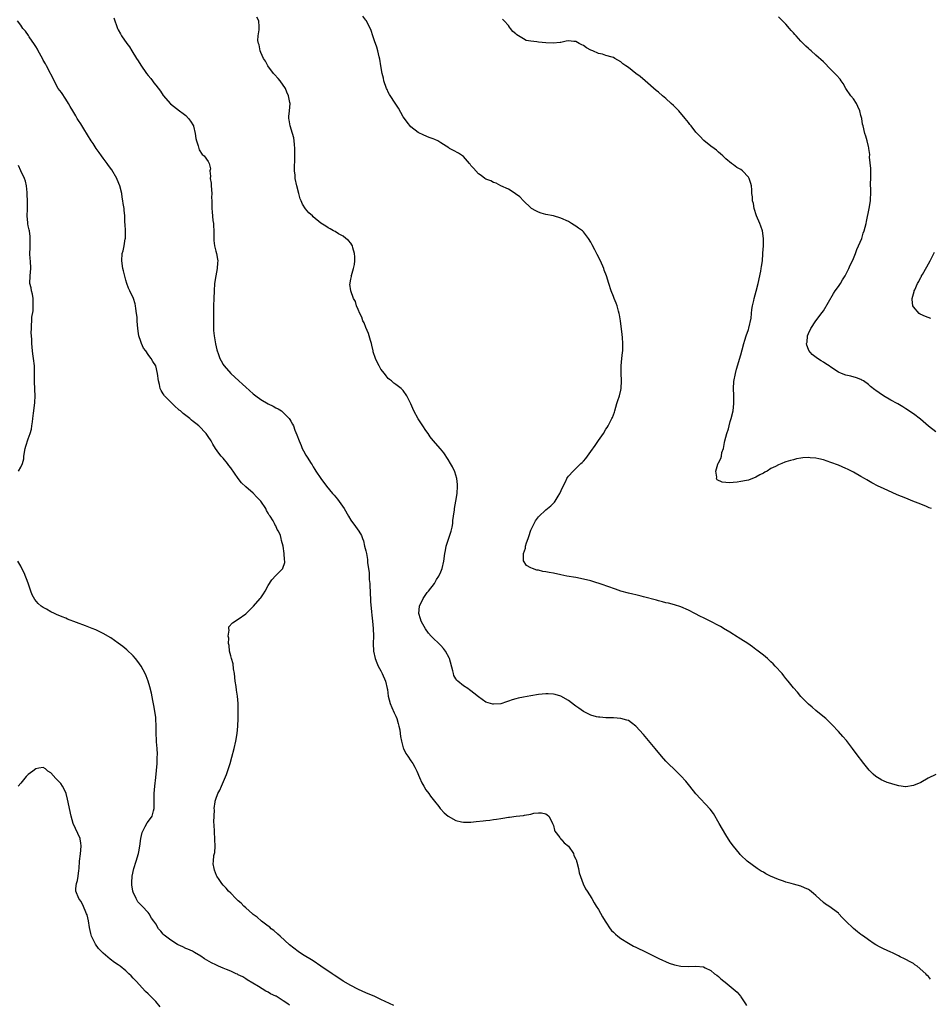
# Model space of a CAD drawing. Units: inches. Extents: x 2604000 to 2607000, y 1518000 to 1521000.
# Drawn here: x 2604355 to 2604597, y 1519593 to 1519855 of the extents above; entities that cross this region are included whole.
import ezdxf

# ---------------------------------------------------------------- set-up
doc = ezdxf.new("R2010")
doc.units = ezdxf.units.IN
doc.header["$MEASUREMENT"] = 0
doc.layers.add('LD26041518_10ft', color=82, linetype='Continuous')

msp = doc.modelspace()

# ---------------------------------------------------------------- linework, layer by layer
at = {"layer": 'LD26041518_10ft'}
for points, elevation in [([(2604379.83, 1519855.83), (2604380.81, 1519853), (2604381, 1519852.6), (2604381.58, 1519851.58), (2604381.88, 1519851), (2604383.25, 1519849), (2604384.04, 1519848.04), (2604384.61, 1519847), (2604385.86, 1519845), (2604386.31, 1519844.31), (2604387, 1519843.17), (2604388.54, 1519841), (2604389, 1519840.39), (2604389.65, 1519839.65), (2604390.1, 1519839), (2604390.52, 1519838.52), (2604391, 1519837.83), (2604392.26, 1519836.26), (2604393, 1519835.07), (2604394.9, 1519832.9), (2604397.29, 1519831), (2604398.27, 1519830.27), (2604399, 1519829.74), (2604399.77, 1519829), (2604400.28, 1519828.28), (2604401.05, 1519827.05), (2604401.1, 1519826.9), (2604401.51, 1519825), (2604401.64, 1519823.64), (2604401.83, 1519823), (2604402.3, 1519821.7), (2604402.44, 1519821), (2604402.58, 1519820.58), (2604403.39, 1519819.39), (2604403.89, 1519819), (2604405, 1519817.5), (2604405.28, 1519817), (2604405.55, 1519815.55), (2604405.42, 1519815), (2604405.63, 1519813.63), (2604405.52, 1519813), (2604405.75, 1519811.75), (2604405.76, 1519811), (2604405.92, 1519809), (2604405.89, 1519807.89), (2604405.94, 1519807), (2604405.93, 1519805.93), (2604405.97, 1519805), (2604406.08, 1519804.08), (2604406.25, 1519801.75), (2604406.36, 1519801), (2604406.42, 1519800.42), (2604406.46, 1519799), (2604406.47, 1519796.47), (2604406.65, 1519795), (2604407, 1519793.62), (2604407.18, 1519793), (2604407.48, 1519791.48), (2604407.56, 1519791), (2604407.48, 1519790.52), (2604407.38, 1519789), (2604407, 1519787), (2604406.69, 1519785), (2604406.54, 1519783), (2604406.44, 1519781), (2604406.38, 1519779), (2604406.36, 1519777), (2604406.37, 1519774.37), (2604406.41, 1519773), (2604406.43, 1519772.43), (2604406.55, 1519771), (2604406.91, 1519768.91), (2604407.31, 1519767.31), (2604407.41, 1519767), (2604407.65, 1519766.35), (2604408.11, 1519765), (2604408.4, 1519764.4), (2604409, 1519763.43), (2604409.14, 1519763.14), (2604409.24, 1519763), (2604411.01, 1519761), (2604413.17, 1519759), (2604414.13, 1519758.13), (2604415, 1519757.31), (2604417, 1519755.54), (2604417.7, 1519755), (2604419, 1519754.07), (2604421, 1519752.9), (2604422.29, 1519752.29), (2604423, 1519751.85), (2604423.6, 1519751.6), (2604424.54, 1519751), (2604425, 1519750.61), (2604426.58, 1519749), (2604426.76, 1519748.76), (2604427, 1519748.31), (2604427.48, 1519747.48), (2604427.7, 1519747), (2604428.1, 1519745.9), (2604428.64, 1519744.64), (2604429.2, 1519743), (2604429.77, 1519741.77), (2604430.06, 1519741), (2604430.42, 1519740.42), (2604431, 1519739.25), (2604431.35, 1519738.65), (2604432.42, 1519737), (2604432.67, 1519736.67), (2604433, 1519736.1), (2604433.44, 1519735.44), (2604433.66, 1519735), (2604434.98, 1519733), (2604436.5, 1519731), (2604438.14, 1519729), (2604438.55, 1519728.55), (2604439.45, 1519727.45), (2604441.21, 1519725), (2604442.4, 1519723), (2604443, 1519721.88), (2604444.24, 1519720.24), (2604445.11, 1519719), (2604445.83, 1519717.83), (2604446.12, 1519717), (2604446.38, 1519716.38), (2604446.69, 1519715), (2604447, 1519713.71), (2604447.15, 1519713), (2604447.44, 1519711.44), (2604447.48, 1519710.52), (2604447.68, 1519709), (2604447.87, 1519707.87), (2604447.91, 1519706.09), (2604448.05, 1519705), (2604448.11, 1519704.11), (2604448.12, 1519703), (2604448.24, 1519700.24), (2604448.55, 1519697.45), (2604448.6, 1519696.6), (2604448.78, 1519695), (2604448.95, 1519693.05), (2604449.01, 1519691), (2604448.97, 1519689), (2604449.06, 1519687), (2604449.49, 1519685), (2604449.91, 1519683.91), (2604450.31, 1519683), (2604451, 1519681.72), (2604451.36, 1519681), (2604452.24, 1519679), (2604452.73, 1519677), (2604452.75, 1519676.75), (2604453, 1519675), (2604453.5, 1519673), (2604453.94, 1519671.94), (2604454.58, 1519670.58), (2604455, 1519669.62), (2604455.25, 1519669), (2604455.65, 1519667.65), (2604455.82, 1519667), (2604456.03, 1519665.97), (2604456.19, 1519665), (2604456.27, 1519664.27), (2604456.53, 1519663), (2604457, 1519661.2), (2604457.07, 1519661), (2604457.68, 1519659.68), (2604458.16, 1519659), (2604459, 1519657.71), (2604459.51, 1519657), (2604460.05, 1519656.05), (2604460.57, 1519655), (2604461.29, 1519653.29), (2604461.91, 1519651.91), (2604462.43, 1519651), (2604463, 1519650.04), (2604463.78, 1519649), (2604464.28, 1519648.28), (2604465, 1519647.4), (2604465.35, 1519647), (2604466.47, 1519645.53), (2604466.86, 1519645), (2604466.91, 1519644.91), (2604467.86, 1519643.86), (2604469, 1519642.95), (2604471, 1519641.8), (2604472.48, 1519641.52), (2604473, 1519641.36), (2604474.57, 1519641.43), (2604475, 1519641.4), (2604476.43, 1519641.57), (2604478.25, 1519641.75), (2604479, 1519641.86), (2604480.04, 1519641.96), (2604481, 1519642.12), (2604481.81, 1519642.19), (2604483, 1519642.4), (2604483.56, 1519642.44), (2604485, 1519642.69), (2604485.3, 1519642.7), (2604487.12, 1519643), (2604489, 1519643.21), (2604489.3, 1519643.3), (2604491, 1519643.55), (2604491.79, 1519643.79), (2604493, 1519643.92), (2604493.88, 1519643.88), (2604495, 1519643.63), (2604495.32, 1519643.32), (2604495.77, 1519643), (2604496.55, 1519641.45), (2604496.79, 1519641), (2604497, 1519640.51), (2604497.29, 1519639.29), (2604497.42, 1519639), (2604498.7, 1519637.3), (2604498.94, 1519636.94), (2604499, 1519636.91), (2604499.84, 1519635.85), (2604501.02, 1519635), (2604502.35, 1519633), (2604502.5, 1519632.5), (2604503, 1519631.53), (2604503.13, 1519631.13), (2604503.2, 1519631), (2604503.3, 1519630.7), (2604503.71, 1519629), (2604503.92, 1519627.92), (2604504.98, 1519624.98), (2604505.59, 1519623.59), (2604506.01, 1519623), (2604507.23, 1519621), (2604507.85, 1519619.85), (2604508.45, 1519619), (2604509, 1519618.15), (2604510.13, 1519616.13), (2604510.8, 1519615), (2604511, 1519614.73), (2604512.11, 1519613), (2604512.51, 1519612.51), (2604513, 1519612.1), (2604513.53, 1519611.53), (2604514.16, 1519611), (2604515, 1519610.4), (2604517, 1519609.12), (2604518.37, 1519608.37), (2604519, 1519608.09), (2604519.71, 1519607.71), (2604521, 1519607.09), (2604525.09, 1519605.09), (2604527.84, 1519603.84), (2604529.33, 1519603.33), (2604531, 1519602.99), (2604533.06, 1519602.94), (2604535, 1519603), (2604537, 1519602.8), (2604537.47, 1519602.53), (2604539, 1519601.85), (2604539.99, 1519601), (2604540.58, 1519600.58), (2604541, 1519600.21), (2604541.67, 1519599.67), (2604542.44, 1519599), (2604542.77, 1519598.77), (2604544.98, 1519597), (2604546.04, 1519596.04), (2604546.9, 1519595), (2604547, 1519594.81), (2604548.27, 1519593), (2604548.5, 1519592.5)], 8040), ([(2604597.56, 1519599.56), (2604597, 1519600.22), (2604596.59, 1519600.59), (2604596.3, 1519601), (2604594.02, 1519603), (2604593.4, 1519603.4), (2604593, 1519603.7), (2604592.13, 1519604.13), (2604591, 1519604.8), (2604590.58, 1519605), (2604589.49, 1519605.49), (2604589, 1519605.78), (2604587.45, 1519606.55), (2604587, 1519606.76), (2604585, 1519607.64), (2604584.09, 1519608.09), (2604583, 1519608.69), (2604582.57, 1519609), (2604581, 1519610), (2604579.69, 1519611), (2604579.27, 1519611.27), (2604579, 1519611.45), (2604578.12, 1519612.12), (2604577, 1519613.07), (2604575, 1519615), (2604574, 1519616), (2604573.14, 1519617), (2604573, 1519617.13), (2604570.41, 1519619), (2604569.56, 1519619.56), (2604569, 1519619.97), (2604567, 1519621.81), (2604566.39, 1519622.39), (2604565.25, 1519623.25), (2604565, 1519623.4), (2604563.93, 1519623.93), (2604563, 1519624.32), (2604561, 1519624.85), (2604560.39, 1519625), (2604559, 1519625.39), (2604558.37, 1519625.63), (2604557, 1519626.11), (2604554.93, 1519627), (2604553.65, 1519627.65), (2604553, 1519628.04), (2604552.37, 1519628.37), (2604551.34, 1519629), (2604549.98, 1519629.98), (2604548.69, 1519631), (2604547, 1519632.59), (2604546.8, 1519632.8), (2604546.62, 1519633), (2604545, 1519634.98), (2604544.18, 1519636.18), (2604543, 1519638.03), (2604541.24, 1519641), (2604539.68, 1519643.68), (2604538.83, 1519644.83), (2604535, 1519648.97), (2604533.36, 1519651), (2604532.3, 1519652.3), (2604531, 1519653.77), (2604529.37, 1519655.37), (2604527.6, 1519657), (2604527, 1519657.62), (2604525.79, 1519659), (2604524.18, 1519661), (2604521, 1519664.78), (2604519, 1519666.98), (2604517.87, 1519667.87), (2604517, 1519668.45), (2604516.6, 1519668.6), (2604515, 1519669.05), (2604513, 1519669.18), (2604511, 1519669.22), (2604509.37, 1519669.37), (2604509, 1519669.39), (2604508.49, 1519669.51), (2604507, 1519669.93), (2604505, 1519670.92), (2604503.79, 1519671.79), (2604503, 1519672.29), (2604502.61, 1519672.61), (2604501, 1519673.8), (2604499, 1519675), (2604497.45, 1519675.45), (2604497, 1519675.53), (2604495.59, 1519675.59), (2604495, 1519675.58), (2604493, 1519675.4), (2604491, 1519675.09), (2604489, 1519674.73), (2604487.58, 1519674.42), (2604487, 1519674.27), (2604486.01, 1519673.99), (2604485, 1519673.64), (2604484.49, 1519673.51), (2604483, 1519672.98), (2604481, 1519672.81), (2604480.84, 1519672.84), (2604480.24, 1519673), (2604479, 1519673.41), (2604477, 1519674.78), (2604475.8, 1519675.8), (2604475, 1519676.37), (2604474.66, 1519676.66), (2604474.16, 1519677), (2604473, 1519677.71), (2604471.52, 1519679), (2604471.25, 1519679.25), (2604471, 1519679.61), (2604470.51, 1519680.51), (2604470.39, 1519681), (2604470.23, 1519681.77), (2604469.29, 1519685), (2604469.21, 1519685.21), (2604468.21, 1519687), (2604467.7, 1519687.7), (2604467, 1519688.49), (2604466.73, 1519688.73), (2604466.48, 1519689), (2604465, 1519690.42), (2604464.43, 1519691), (2604463.75, 1519691.75), (2604462.93, 1519692.93), (2604462.18, 1519694.18), (2604461.77, 1519695), (2604461.57, 1519695.57), (2604461.13, 1519697), (2604461.33, 1519699), (2604462.28, 1519701), (2604463, 1519702.06), (2604463.4, 1519702.6), (2604463.75, 1519703), (2604465.29, 1519705), (2604465.89, 1519706.11), (2604466.5, 1519707), (2604467, 1519708.1), (2604467.38, 1519709), (2604467.83, 1519711), (2604468.06, 1519713), (2604468.22, 1519713.78), (2604468.42, 1519715), (2604469.73, 1519719), (2604470.01, 1519720.01), (2604470.17, 1519721), (2604470.2, 1519721.8), (2604470.4, 1519723), (2604470.63, 1519724.63), (2604470.65, 1519725), (2604471, 1519727), (2604471.33, 1519729), (2604471.45, 1519731), (2604471.43, 1519731.43), (2604471.26, 1519733), (2604470.74, 1519734.74), (2604470.14, 1519736.14), (2604469.6, 1519737), (2604469, 1519738.1), (2604467.83, 1519739.83), (2604466.95, 1519740.95), (2604465, 1519743.13), (2604464.15, 1519744.15), (2604463.6, 1519745), (2604463, 1519745.78), (2604462.23, 1519747), (2604460.93, 1519748.93), (2604459.77, 1519751), (2604459, 1519752.9), (2604457.98, 1519755), (2604457, 1519756.46), (2604456.42, 1519757), (2604455, 1519758.09), (2604454.46, 1519758.46), (2604453.88, 1519759), (2604453.36, 1519759.36), (2604453, 1519759.7), (2604452.39, 1519760.39), (2604451.97, 1519761), (2604451, 1519762.19), (2604450.55, 1519763), (2604450.02, 1519764.02), (2604449.58, 1519765), (2604449, 1519766.73), (2604448.92, 1519767), (2604448.59, 1519768.59), (2604448.48, 1519769), (2604448.22, 1519769.78), (2604447.91, 1519771), (2604447.69, 1519771.69), (2604447, 1519773.26), (2604446.52, 1519774.52), (2604446.25, 1519775), (2604445.97, 1519775.97), (2604445.38, 1519777), (2604445, 1519778.08), (2604444.56, 1519779), (2604444.21, 1519780.21), (2604443.74, 1519781), (2604443.01, 1519783.01), (2604442.78, 1519784.78), (2604442.79, 1519785), (2604442.84, 1519785.16), (2604443, 1519786.14), (2604443.15, 1519786.85), (2604443.14, 1519787), (2604443.16, 1519787.16), (2604443.74, 1519789), (2604443.98, 1519790.02), (2604444.08, 1519791), (2604444.06, 1519792.06), (2604444.01, 1519793), (2604443.54, 1519794.46), (2604443.42, 1519795), (2604443.3, 1519795.3), (2604443, 1519795.71), (2604442.42, 1519796.42), (2604441.68, 1519797), (2604441, 1519797.59), (2604439.74, 1519798.26), (2604438.81, 1519798.81), (2604438.35, 1519799), (2604437.54, 1519799.54), (2604437, 1519799.8), (2604436.3, 1519800.3), (2604435, 1519801.04), (2604433, 1519802.78), (2604432.79, 1519803), (2604431.82, 1519803.82), (2604430.9, 1519804.9), (2604430.1, 1519806.1), (2604429.73, 1519807), (2604429.54, 1519807.54), (2604429.13, 1519809), (2604428.62, 1519811), (2604428.19, 1519813), (2604428.15, 1519813.85), (2604428.02, 1519815), (2604427.98, 1519815.98), (2604428.08, 1519817.92), (2604428.04, 1519820.04), (2604428.07, 1519821), (2604427.98, 1519822.01), (2604427.93, 1519823), (2604427.79, 1519823.79), (2604427.47, 1519825), (2604426.8, 1519827), (2604426.57, 1519828.57), (2604426.49, 1519829), (2604426.5, 1519829.5), (2604426.66, 1519831), (2604426.8, 1519833), (2604426.78, 1519833.22), (2604426.43, 1519835), (2604425.97, 1519835.97), (2604425.6, 1519837), (2604424.2, 1519839), (2604423.64, 1519839.64), (2604422.68, 1519840.68), (2604422.41, 1519841), (2604420.87, 1519843), (2604420.24, 1519844.24), (2604419.72, 1519845), (2604419, 1519846.53), (2604418.83, 1519847), (2604418.57, 1519848.57), (2604418.39, 1519849), (2604418.24, 1519849.76), (2604418.31, 1519851), (2604418.56, 1519852.56), (2604418.58, 1519853.42), (2604418.47, 1519855), (2604417.99, 1519855.99)], 8030), ([(2604599, 1519654.06), (2604596.92, 1519653.08), (2604595, 1519651.98), (2604593, 1519651.14), (2604591, 1519650.85), (2604590.85, 1519650.85), (2604589.08, 1519651.08), (2604587.51, 1519651.51), (2604587, 1519651.7), (2604586, 1519652), (2604585, 1519652.44), (2604584.59, 1519652.59), (2604583.84, 1519653), (2604583, 1519653.6), (2604582.23, 1519654.23), (2604581.45, 1519655), (2604581.24, 1519655.24), (2604579.81, 1519657), (2604577.72, 1519659.72), (2604576.75, 1519661), (2604575.12, 1519663.12), (2604574.22, 1519664.22), (2604573, 1519665.59), (2604571.35, 1519667.35), (2604570.35, 1519668.35), (2604569.61, 1519669), (2604569.3, 1519669.3), (2604567, 1519671.2), (2604566.04, 1519672.04), (2604565, 1519672.87), (2604563, 1519674.88), (2604562.05, 1519676.05), (2604561, 1519677.23), (2604559.61, 1519679), (2604559, 1519679.71), (2604558.44, 1519680.44), (2604557.97, 1519681), (2604556.17, 1519683), (2604555.59, 1519683.59), (2604555, 1519684.12), (2604554.56, 1519684.56), (2604554.07, 1519685), (2604553, 1519685.89), (2604551.28, 1519687.28), (2604551, 1519687.46), (2604550.13, 1519688.13), (2604548.83, 1519689), (2604547, 1519690.19), (2604545.28, 1519691.28), (2604545, 1519691.43), (2604544.05, 1519692.05), (2604543, 1519692.62), (2604542.77, 1519692.77), (2604541.52, 1519693.52), (2604541, 1519693.78), (2604539, 1519694.84), (2604537.57, 1519695.57), (2604537, 1519695.86), (2604536.22, 1519696.22), (2604534.71, 1519697), (2604533, 1519697.92), (2604531, 1519698.82), (2604529.34, 1519699.34), (2604527.74, 1519699.74), (2604527, 1519699.88), (2604526.13, 1519700.13), (2604525, 1519700.37), (2604524.53, 1519700.53), (2604521, 1519701.49), (2604520.39, 1519701.61), (2604519, 1519701.96), (2604518.19, 1519702.19), (2604517, 1519702.44), (2604515, 1519703.01), (2604513.54, 1519703.54), (2604513, 1519703.69), (2604512.06, 1519704.06), (2604511, 1519704.4), (2604510.56, 1519704.56), (2604507, 1519705.68), (2604505, 1519706.21), (2604503, 1519706.61), (2604500.6, 1519707), (2604499, 1519707.32), (2604497, 1519707.75), (2604495.91, 1519707.91), (2604495, 1519708.13), (2604494.23, 1519708.23), (2604493, 1519708.55), (2604492.6, 1519708.6), (2604491.45, 1519709), (2604491, 1519709.2), (2604489.83, 1519709.83), (2604489.07, 1519711.07), (2604489.06, 1519713), (2604489.58, 1519714.42), (2604489.6, 1519715), (2604489.84, 1519715.84), (2604490.25, 1519717), (2604490.42, 1519717.58), (2604491, 1519719.24), (2604492.26, 1519721.74), (2604493, 1519722.77), (2604493.11, 1519722.89), (2604495, 1519724.66), (2604495.4, 1519725), (2604496.29, 1519725.71), (2604497, 1519726.41), (2604497.29, 1519726.71), (2604497.48, 1519727), (2604498.25, 1519728.25), (2604498.74, 1519729), (2604499.41, 1519730.59), (2604500.29, 1519732.29), (2604500.59, 1519733), (2604500.73, 1519733.27), (2604501, 1519733.59), (2604502.28, 1519735), (2604503, 1519735.7), (2604504.37, 1519737), (2604504.71, 1519737.29), (2604505, 1519737.62), (2604505.7, 1519738.3), (2604506.09, 1519739), (2604507, 1519740.19), (2604508.16, 1519741.84), (2604509, 1519743.09), (2604510.38, 1519745), (2604511, 1519746.11), (2604511.37, 1519746.63), (2604511.59, 1519747), (2604512.14, 1519748.14), (2604512.61, 1519749), (2604512.73, 1519749.27), (2604513.29, 1519750.71), (2604513.36, 1519751), (2604513.96, 1519753), (2604514.17, 1519753.83), (2604514.6, 1519755), (2604515, 1519756.57), (2604515.09, 1519757), (2604515.16, 1519759), (2604515.14, 1519759.14), (2604515.07, 1519761), (2604515.09, 1519763), (2604515.26, 1519765), (2604515.42, 1519766.58), (2604515.48, 1519767), (2604515.55, 1519769), (2604515.43, 1519770.57), (2604515.35, 1519771.35), (2604514.91, 1519775), (2604514.67, 1519776.67), (2604514.59, 1519777), (2604514.37, 1519777.63), (2604514, 1519779), (2604513.73, 1519779.73), (2604513.19, 1519781), (2604513, 1519781.52), (2604512.42, 1519783), (2604511.8, 1519785), (2604511.15, 1519787), (2604510.56, 1519788.56), (2604510.42, 1519789), (2604509.56, 1519791), (2604508.7, 1519792.7), (2604508.07, 1519793.93), (2604507.32, 1519795.32), (2604507, 1519795.97), (2604506.39, 1519797), (2604505, 1519798.78), (2604504.76, 1519799), (2604503.69, 1519799.69), (2604503, 1519800.25), (2604502.51, 1519800.51), (2604501.81, 1519801), (2604501, 1519801.49), (2604499, 1519802.41), (2604497, 1519802.99), (2604495, 1519803.38), (2604493.73, 1519803.73), (2604493, 1519804), (2604492.33, 1519804.33), (2604491.16, 1519805), (2604491, 1519805.13), (2604489.04, 1519807), (2604488.08, 1519808.08), (2604486.93, 1519808.93), (2604486.79, 1519809), (2604485, 1519810.12), (2604482.99, 1519811), (2604481.73, 1519811.73), (2604481, 1519811.93), (2604480.33, 1519812.33), (2604479, 1519812.79), (2604478.72, 1519813), (2604477.79, 1519813.79), (2604477, 1519814.22), (2604475.73, 1519815.73), (2604475, 1519816.48), (2604474.8, 1519816.8), (2604474.63, 1519817), (2604473, 1519818.82), (2604472.79, 1519819), (2604471.71, 1519819.71), (2604470.4, 1519820.4), (2604469.35, 1519821), (2604469.12, 1519821.12), (2604467, 1519822.5), (2604466.17, 1519823), (2604465.36, 1519823.36), (2604465, 1519823.54), (2604463.9, 1519823.9), (2604462.49, 1519824.49), (2604461, 1519825.21), (2604459, 1519826.79), (2604458.01, 1519828.01), (2604457.29, 1519829), (2604457, 1519829.44), (2604455.7, 1519831.7), (2604455, 1519832.78), (2604453.36, 1519835.36), (2604453, 1519836.01), (2604452.67, 1519836.67), (2604452.53, 1519837), (2604451.83, 1519839), (2604451.68, 1519839.68), (2604451.33, 1519841), (2604451, 1519843), (2604450.76, 1519844.76), (2604450.56, 1519845.44), (2604450.2, 1519847), (2604449.94, 1519847.94), (2604449.55, 1519849), (2604449.44, 1519849.44), (2604448.91, 1519851), (2604448.44, 1519852.44), (2604447.15, 1519855), (2604447, 1519855.22), (2604446.25, 1519856.25)], 8020), ([(2604597.79, 1519725), (2604597.22, 1519725.22), (2604596.44, 1519725.56), (2604595, 1519726.12), (2604592.85, 1519727), (2604591, 1519727.73), (2604588.68, 1519728.68), (2604585, 1519730.33), (2604583.59, 1519731), (2604581.88, 1519731.88), (2604581, 1519732.41), (2604580.61, 1519732.61), (2604579.99, 1519733), (2604579, 1519733.58), (2604577, 1519734.67), (2604575.46, 1519735.46), (2604575, 1519735.67), (2604573, 1519736.53), (2604571, 1519737.29), (2604569, 1519737.95), (2604567.76, 1519738.24), (2604567, 1519738.4), (2604565.46, 1519738.54), (2604565, 1519738.57), (2604563.52, 1519738.48), (2604563, 1519738.42), (2604561.79, 1519738.21), (2604561, 1519738.01), (2604560.18, 1519737.82), (2604559, 1519737.41), (2604558.68, 1519737.32), (2604557.92, 1519737), (2604557, 1519736.66), (2604556.24, 1519736.24), (2604555, 1519735.65), (2604553.97, 1519735), (2604553.34, 1519734.66), (2604553, 1519734.41), (2604552.04, 1519733.96), (2604551, 1519733.33), (2604549, 1519732.6), (2604548.47, 1519732.47), (2604547, 1519732.17), (2604546.04, 1519732.04), (2604543.89, 1519731.89), (2604543, 1519731.97), (2604542.04, 1519732.04), (2604540.69, 1519732.69), (2604540.52, 1519733), (2604540.6, 1519733.4), (2604540.31, 1519735), (2604540.85, 1519736.85), (2604540.95, 1519737.05), (2604541, 1519737.21), (2604541.66, 1519738.34), (2604541.79, 1519739), (2604541.93, 1519739.93), (2604542.33, 1519741), (2604542.6, 1519742.6), (2604542.75, 1519743), (2604543, 1519744), (2604543.28, 1519745), (2604543.73, 1519746.27), (2604543.87, 1519747), (2604544.18, 1519748.18), (2604544.42, 1519749), (2604544.91, 1519751), (2604545.15, 1519753), (2604545.11, 1519755.11), (2604545.02, 1519757), (2604545.16, 1519758.84), (2604545.6, 1519761), (2604545.87, 1519762.13), (2604547, 1519765.94), (2604547.32, 1519767.32), (2604547.78, 1519769), (2604548.09, 1519769.91), (2604548.43, 1519771), (2604549, 1519772.7), (2604549.12, 1519773.12), (2604549.7, 1519775.7), (2604549.85, 1519777), (2604549.94, 1519778.06), (2604550.12, 1519779), (2604550.46, 1519780.46), (2604550.56, 1519781), (2604551.1, 1519782.9), (2604551.62, 1519785), (2604552.31, 1519788.31), (2604552.44, 1519789), (2604552.49, 1519789.51), (2604552.73, 1519791), (2604552.89, 1519792.89), (2604552.89, 1519793.11), (2604553.01, 1519795.01), (2604553.05, 1519797), (2604552.76, 1519799), (2604552.29, 1519800.29), (2604552.01, 1519801), (2604551.16, 1519803), (2604550.55, 1519805), (2604550.34, 1519806.34), (2604550.13, 1519807), (2604550.1, 1519808.1), (2604549.92, 1519809), (2604549.91, 1519809.91), (2604549.79, 1519811), (2604549.65, 1519811.65), (2604549.23, 1519813), (2604549, 1519813.33), (2604547.46, 1519815), (2604547, 1519815.35), (2604545.94, 1519815.94), (2604545, 1519816.65), (2604544.78, 1519816.78), (2604544.49, 1519817), (2604543, 1519818.19), (2604542.17, 1519819), (2604541.55, 1519819.55), (2604541, 1519819.99), (2604540.51, 1519820.51), (2604539.83, 1519821), (2604539, 1519821.56), (2604537.13, 1519823.13), (2604537, 1519823.22), (2604536.15, 1519824.15), (2604535, 1519825.33), (2604533.73, 1519827), (2604533.41, 1519827.41), (2604533, 1519827.87), (2604532.18, 1519829), (2604530.41, 1519831), (2604529.72, 1519831.72), (2604529, 1519832.44), (2604528.37, 1519833), (2604527, 1519834.29), (2604526.08, 1519835), (2604525, 1519835.97), (2604524.41, 1519836.41), (2604521.52, 1519839), (2604520.12, 1519840.12), (2604518.95, 1519841), (2604517, 1519842.53), (2604516.31, 1519843), (2604515.56, 1519843.56), (2604515, 1519844.05), (2604513.4, 1519845), (2604513, 1519845.22), (2604512.72, 1519845.28), (2604511, 1519845.8), (2604510.11, 1519846.11), (2604509, 1519846.33), (2604507.5, 1519847), (2604507, 1519847.2), (2604505.85, 1519847.85), (2604505, 1519848.4), (2604504.59, 1519848.59), (2604503.89, 1519849), (2604503, 1519849.45), (2604502.48, 1519849.52), (2604501, 1519849.69), (2604500.45, 1519849.55), (2604499, 1519849.27), (2604498.78, 1519849.22), (2604496.96, 1519849.04), (2604495, 1519849.14), (2604493, 1519849.29), (2604492.6, 1519849.4), (2604491, 1519849.55), (2604489.75, 1519849.75), (2604489, 1519850.18), (2604487.24, 1519851.24), (2604487, 1519851.52), (2604486.16, 1519852.16), (2604485.61, 1519853), (2604485.31, 1519853.31), (2604485, 1519853.76), (2604483.92, 1519855), (2604483.47, 1519855.47)], 8010), ([(2604599, 1519745.47), (2604597, 1519746.92), (2604594.84, 1519748.84), (2604593, 1519750.28), (2604591, 1519751.6), (2604590.13, 1519752.13), (2604588.87, 1519752.87), (2604588.62, 1519753), (2604587, 1519753.92), (2604585, 1519755), (2604583.82, 1519755.82), (2604583, 1519756.44), (2604582.67, 1519756.67), (2604581.56, 1519757.56), (2604581, 1519758.05), (2604579.65, 1519759), (2604579.26, 1519759.26), (2604579, 1519759.42), (2604577.85, 1519759.85), (2604576.27, 1519760.27), (2604575, 1519760.51), (2604573.84, 1519761), (2604573, 1519761.38), (2604571, 1519762.72), (2604570.54, 1519763), (2604569.61, 1519763.61), (2604569, 1519764.03), (2604568.36, 1519764.36), (2604567.42, 1519765), (2604566.02, 1519766.02), (2604565.11, 1519767.11), (2604565, 1519767.41), (2604564.55, 1519768.55), (2604564.53, 1519769), (2604564.63, 1519769.37), (2604564.76, 1519771), (2604565, 1519771.62), (2604565.61, 1519773), (2604567.01, 1519775), (2604568.71, 1519777.29), (2604569, 1519777.7), (2604571.65, 1519782.35), (2604572.15, 1519783), (2604573, 1519784.18), (2604573.54, 1519785), (2604574.07, 1519785.93), (2604574.81, 1519787), (2604575, 1519787.35), (2604575.81, 1519789), (2604576.14, 1519789.86), (2604576.71, 1519791), (2604577, 1519791.68), (2604577.52, 1519793), (2604577.92, 1519794.08), (2604578.37, 1519795), (2604579.22, 1519797), (2604579.64, 1519798.36), (2604579.89, 1519799), (2604580.4, 1519801), (2604580.51, 1519801.49), (2604581.22, 1519805), (2604581.52, 1519807), (2604581.52, 1519807.52), (2604581.6, 1519809), (2604581.61, 1519810.39), (2604581.59, 1519811), (2604581.64, 1519813.64), (2604581.63, 1519815), (2604581.6, 1519815.6), (2604581.31, 1519818.68), (2604581.33, 1519819.33), (2604581.12, 1519821), (2604581.12, 1519821.12), (2604581, 1519821.54), (2604580.65, 1519823), (2604580.3, 1519824.3), (2604580.02, 1519825), (2604579.56, 1519827), (2604579.43, 1519827.43), (2604579.2, 1519829), (2604579, 1519829.73), (2604578.7, 1519831), (2604578.17, 1519832.17), (2604577.78, 1519833), (2604577, 1519834.19), (2604576.35, 1519835), (2604574.96, 1519837), (2604574.26, 1519838.26), (2604573.72, 1519839), (2604573.43, 1519839.43), (2604572.5, 1519840.5), (2604571, 1519842.06), (2604569, 1519844.06), (2604567, 1519845.89), (2604565.71, 1519847), (2604565.33, 1519847.33), (2604565, 1519847.66), (2604564.28, 1519848.28), (2604563, 1519849.58), (2604561.7, 1519851), (2604561.35, 1519851.35), (2604561, 1519851.81), (2604560.43, 1519852.43), (2604559.96, 1519853), (2604559, 1519854.11), (2604558.56, 1519854.56), (2604557, 1519856.05)], 8000), ([(2604454.5, 1519592.5), (2604451, 1519594.14), (2604449.22, 1519595), (2604447.64, 1519595.64), (2604446.24, 1519596.24), (2604444.87, 1519596.87), (2604443, 1519597.83), (2604441, 1519599), (2604439.77, 1519599.77), (2604438.58, 1519600.58), (2604438, 1519601), (2604435.05, 1519603.05), (2604433, 1519604.41), (2604430.15, 1519606.15), (2604429, 1519606.88), (2604427.78, 1519607.78), (2604426.68, 1519608.68), (2604424.15, 1519611), (2604423.56, 1519611.56), (2604422.5, 1519612.5), (2604421.8, 1519613), (2604421.38, 1519613.38), (2604421, 1519613.66), (2604419.18, 1519615), (2604418.05, 1519616.05), (2604417, 1519616.81), (2604416.9, 1519616.9), (2604416.75, 1519617), (2604415, 1519618.55), (2604414.44, 1519619), (2604413.76, 1519619.76), (2604413, 1519620.39), (2604412.72, 1519620.72), (2604412.34, 1519621), (2604411, 1519622.47), (2604410.43, 1519623), (2604409.79, 1519623.79), (2604409, 1519624.56), (2604408.59, 1519625), (2604407.91, 1519626.09), (2604407.31, 1519627), (2604407.2, 1519627.2), (2604406.63, 1519628.63), (2604406.53, 1519629), (2604406.32, 1519630.32), (2604406.38, 1519631), (2604406.48, 1519632.48), (2604406.72, 1519633.28), (2604406.81, 1519635), (2604406.75, 1519636.75), (2604406.75, 1519637), (2604406.66, 1519638.66), (2604406.63, 1519639), (2604406.61, 1519640.61), (2604406.51, 1519641.49), (2604406.55, 1519643), (2604406.64, 1519644.64), (2604406.57, 1519645), (2604406.85, 1519646.85), (2604406.84, 1519647), (2604407, 1519647.52), (2604407.58, 1519649), (2604408.06, 1519649.94), (2604408.49, 1519651), (2604409.88, 1519654.12), (2604410.83, 1519657), (2604411.31, 1519658.69), (2604411.89, 1519661), (2604412.33, 1519663), (2604412.66, 1519665), (2604412.85, 1519667), (2604412.95, 1519669), (2604412.99, 1519671), (2604412.97, 1519673), (2604412.8, 1519675), (2604412.55, 1519676.55), (2604412.42, 1519677.58), (2604412.2, 1519679), (2604411.97, 1519681), (2604411.76, 1519682.24), (2604411.6, 1519683.6), (2604411.19, 1519685), (2604411, 1519685.7), (2604410.69, 1519687), (2604410.53, 1519688.53), (2604410.4, 1519689), (2604410.45, 1519690.45), (2604410.29, 1519691), (2604410.59, 1519692.59), (2604410.49, 1519693), (2604410.52, 1519693.48), (2604411.43, 1519694.57), (2604413, 1519695.51), (2604415, 1519696.94), (2604416.05, 1519697.95), (2604417.09, 1519699), (2604418.84, 1519701), (2604419, 1519701.21), (2604419.73, 1519702.27), (2604420.18, 1519703), (2604421, 1519704.44), (2604421.97, 1519706.03), (2604423, 1519707.15), (2604424.86, 1519709), (2604424.92, 1519709.08), (2604425.4, 1519710.6), (2604425.43, 1519711), (2604425.31, 1519711.31), (2604425.26, 1519713), (2604424.93, 1519715), (2604424.48, 1519716.48), (2604424.45, 1519717), (2604424.23, 1519717.77), (2604423.71, 1519719), (2604423.4, 1519719.4), (2604423, 1519720.35), (2604422.73, 1519720.73), (2604422.67, 1519721), (2604422.32, 1519721.68), (2604421.48, 1519723), (2604421.26, 1519723.26), (2604421, 1519723.76), (2604420.48, 1519724.48), (2604420.32, 1519725), (2604418.99, 1519727), (2604417.99, 1519727.99), (2604417, 1519729.07), (2604415, 1519730.78), (2604413.83, 1519731.83), (2604412.98, 1519732.98), (2604411, 1519735.85), (2604410.49, 1519736.49), (2604410.13, 1519737), (2604409, 1519738.38), (2604408.43, 1519739), (2604407.78, 1519739.78), (2604406.92, 1519741), (2604406.19, 1519742.19), (2604405.73, 1519743), (2604405, 1519744.16), (2604404.43, 1519745), (2604402.5, 1519747), (2604401.65, 1519747.65), (2604401, 1519748.21), (2604400.56, 1519748.56), (2604400.06, 1519749), (2604398.32, 1519750.32), (2604397.56, 1519751), (2604397.25, 1519751.25), (2604397, 1519751.48), (2604396.17, 1519752.17), (2604395, 1519753.33), (2604393.36, 1519755), (2604393.2, 1519755.2), (2604393, 1519755.59), (2604392.43, 1519756.43), (2604392.17, 1519757), (2604391.96, 1519758.04), (2604391.71, 1519759), (2604391.45, 1519761), (2604390.98, 1519763), (2604390.18, 1519764.18), (2604389.75, 1519765), (2604389.4, 1519765.4), (2604389, 1519766.07), (2604388.31, 1519767), (2604387.71, 1519767.71), (2604387.18, 1519769), (2604387, 1519769.52), (2604386.53, 1519771), (2604386.32, 1519772.32), (2604386.14, 1519773.86), (2604386.07, 1519775), (2604386.04, 1519776.04), (2604385.89, 1519777), (2604385.65, 1519778.35), (2604385.62, 1519779), (2604385.53, 1519779.53), (2604385.03, 1519781), (2604384.1, 1519783), (2604383.76, 1519783.76), (2604383.28, 1519785), (2604383, 1519785.88), (2604382.37, 1519788.37), (2604382.24, 1519789), (2604381.95, 1519791), (2604382.07, 1519793), (2604382.31, 1519793.69), (2604382.55, 1519795), (2604382.87, 1519796.87), (2604382.9, 1519797), (2604382.94, 1519799), (2604382.84, 1519800.84), (2604382.79, 1519801.21), (2604382.71, 1519803), (2604382.56, 1519804.56), (2604382.55, 1519805), (2604382.3, 1519806.3), (2604382.26, 1519807), (2604382.04, 1519808.04), (2604381.92, 1519809), (2604381.44, 1519811), (2604380.74, 1519812.74), (2604380.63, 1519813), (2604379.27, 1519815.27), (2604378.43, 1519816.43), (2604378, 1519817), (2604377, 1519818.4), (2604376.54, 1519819), (2604375.92, 1519819.92), (2604375.15, 1519821), (2604374.3, 1519822.3), (2604373.81, 1519823), (2604371.82, 1519826.18), (2604371, 1519827.54), (2604370.44, 1519828.44), (2604370.05, 1519829), (2604369.68, 1519829.68), (2604368.87, 1519831), (2604368.2, 1519832.2), (2604367.7, 1519833), (2604367, 1519834.11), (2604365.86, 1519835.86), (2604364.99, 1519836.99), (2604363, 1519840.77), (2604362.9, 1519841), (2604361.9, 1519843), (2604361.58, 1519843.58), (2604361, 1519844.52), (2604360.76, 1519845), (2604359.67, 1519847), (2604359.46, 1519847.46), (2604359, 1519848.12), (2604358.68, 1519848.68), (2604357.24, 1519850.76), (2604357.05, 1519851.05), (2604356.23, 1519852.23), (2604355.6, 1519853), (2604355, 1519853.81), (2604354.15, 1519855)], 8050), ([(2604354.44, 1519735), (2604355, 1519735.98), (2604355.51, 1519737), (2604355.79, 1519738.21), (2604355.87, 1519739), (2604356.19, 1519741), (2604356.37, 1519741.63), (2604357, 1519743.58), (2604357.55, 1519745), (2604357.84, 1519746.16), (2604358, 1519747), (2604358.1, 1519748.1), (2604358.24, 1519749), (2604358.41, 1519750.41), (2604358.5, 1519751), (2604358.77, 1519753.23), (2604358.82, 1519755), (2604358.74, 1519756.74), (2604358.75, 1519757), (2604358.7, 1519758.7), (2604358.7, 1519761), (2604358.63, 1519763), (2604358.44, 1519765), (2604358.25, 1519766.25), (2604358.17, 1519767), (2604358.01, 1519768.01), (2604357.93, 1519769), (2604357.92, 1519770.08), (2604357.83, 1519771), (2604357.8, 1519771.8), (2604357.85, 1519773), (2604357.86, 1519773.86), (2604357.96, 1519775), (2604358, 1519776), (2604358.3, 1519777.7), (2604358.35, 1519779), (2604358.29, 1519781), (2604358.15, 1519782.15), (2604357.9, 1519783), (2604357.81, 1519783.81), (2604357.47, 1519785), (2604357.5, 1519787), (2604357.65, 1519789), (2604357.57, 1519791), (2604357.53, 1519791.53), (2604357.45, 1519793), (2604357.52, 1519794.48), (2604357.5, 1519795.5), (2604357.55, 1519797), (2604357.53, 1519797.53), (2604357.31, 1519799), (2604357.29, 1519799.29), (2604357, 1519800.4), (2604356.92, 1519800.92), (2604356.88, 1519801.12), (2604356.73, 1519803), (2604356.78, 1519804.78), (2604356.78, 1519805.22), (2604356.81, 1519807), (2604356.74, 1519808.74), (2604356.75, 1519809), (2604356.73, 1519809.27), (2604356.55, 1519811), (2604356.26, 1519812.26), (2604356.03, 1519813), (2604355, 1519815), (2604354.42, 1519816.42)], 8060), ([(2604597.66, 1519775.66), (2604596.21, 1519776.21), (2604594.83, 1519776.83), (2604594.55, 1519777), (2604593, 1519778.79), (2604592.87, 1519779), (2604592.7, 1519780.7), (2604592.69, 1519781), (2604593.18, 1519782.82), (2604593.21, 1519783), (2604593.34, 1519783.34), (2604594.09, 1519785), (2604594.45, 1519785.55), (2604595, 1519786.66), (2604595.12, 1519786.88), (2604595.17, 1519787), (2604595.39, 1519787.39), (2604596.61, 1519789.39), (2604597.45, 1519791), (2604598.62, 1519793.38)], 7990), ([(2604426.62, 1519592.62), (2604426.18, 1519593), (2604425, 1519593.79), (2604423.08, 1519595), (2604423, 1519595.05), (2604421.63, 1519595.63), (2604421, 1519596.09), (2604420.36, 1519596.36), (2604418.42, 1519597.58), (2604415.38, 1519599.38), (2604415, 1519599.64), (2604414.17, 1519600.17), (2604413, 1519600.74), (2604412.83, 1519600.83), (2604412.43, 1519601), (2604411, 1519601.68), (2604409.9, 1519602.1), (2604409, 1519602.49), (2604407.74, 1519603), (2604407, 1519603.34), (2604405.89, 1519603.89), (2604404.62, 1519604.62), (2604404.03, 1519605), (2604403, 1519605.71), (2604401.32, 1519606.68), (2604400.8, 1519607), (2604399.57, 1519607.57), (2604399, 1519607.69), (2604398.18, 1519608.18), (2604397, 1519608.67), (2604396.8, 1519608.8), (2604395, 1519609.92), (2604393.56, 1519611), (2604393.27, 1519611.27), (2604393, 1519611.58), (2604392.31, 1519612.31), (2604391.7, 1519613), (2604391, 1519614.25), (2604390.5, 1519615), (2604389.82, 1519615.82), (2604389.26, 1519617), (2604389, 1519617.33), (2604387.4, 1519619), (2604387.18, 1519619.18), (2604387, 1519619.4), (2604386.2, 1519620.2), (2604385.78, 1519621), (2604385, 1519622.74), (2604384.92, 1519623), (2604384.65, 1519624.65), (2604384.63, 1519625), (2604384.65, 1519625.35), (2604384.7, 1519627), (2604385.11, 1519629), (2604385.75, 1519631), (2604386.37, 1519633), (2604386.48, 1519633.52), (2604386.77, 1519635), (2604387.02, 1519637), (2604387.4, 1519638.6), (2604387.51, 1519639), (2604388.2, 1519640.2), (2604388.75, 1519641.25), (2604389.6, 1519642.4), (2604390.05, 1519643), (2604390.42, 1519644.42), (2604390.59, 1519645), (2604390.54, 1519646.54), (2604390.56, 1519649), (2604390.74, 1519651), (2604391, 1519653.32), (2604391.35, 1519657), (2604391.41, 1519658.59), (2604391.48, 1519659.48), (2604391.41, 1519661), (2604391.23, 1519662.77), (2604391.22, 1519663.22), (2604391.11, 1519665), (2604391.11, 1519666.89), (2604391.03, 1519669), (2604391, 1519669.28), (2604390.75, 1519671), (2604390.49, 1519672.49), (2604390.21, 1519673.79), (2604389.82, 1519675.82), (2604389.44, 1519677.44), (2604388.96, 1519679), (2604388.42, 1519680.42), (2604388.16, 1519681), (2604387.07, 1519683), (2604386.23, 1519684.23), (2604385.63, 1519685), (2604385, 1519685.73), (2604383.33, 1519687.33), (2604382.22, 1519688.22), (2604381, 1519689.12), (2604379, 1519690.49), (2604377, 1519691.67), (2604376.12, 1519692.12), (2604375, 1519692.63), (2604374.03, 1519693), (2604372.28, 1519693.72), (2604367.51, 1519695.51), (2604367, 1519695.75), (2604366.09, 1519696.09), (2604365, 1519696.57), (2604364.69, 1519696.69), (2604364, 1519697), (2604363, 1519697.49), (2604361.83, 1519698.17), (2604361, 1519698.63), (2604360.48, 1519699), (2604359.65, 1519699.65), (2604358.73, 1519700.73), (2604358.03, 1519702.03), (2604357.66, 1519703), (2604357, 1519705.1), (2604355.9, 1519707.9), (2604355.31, 1519709), (2604355, 1519709.63), (2604354.23, 1519711)], 8060), ([(2604392.19, 1519592.19), (2604391, 1519593.56), (2604389, 1519595.64), (2604388.29, 1519596.29), (2604385.77, 1519599), (2604385.38, 1519599.38), (2604385, 1519599.83), (2604384.4, 1519600.4), (2604383.84, 1519601), (2604383, 1519601.8), (2604381.48, 1519603), (2604381.2, 1519603.2), (2604381, 1519603.36), (2604379.99, 1519603.99), (2604378.86, 1519604.86), (2604377, 1519606.43), (2604375.76, 1519607.76), (2604374.89, 1519608.89), (2604374.73, 1519609.27), (2604373.9, 1519611), (2604373.68, 1519611.68), (2604373.33, 1519613.33), (2604373.06, 1519615.06), (2604372.67, 1519616.67), (2604372.55, 1519617), (2604372.16, 1519617.84), (2604371.5, 1519619.5), (2604371, 1519620.34), (2604370.49, 1519621), (2604369.7, 1519623), (2604369.72, 1519623.72), (2604369.9, 1519625), (2604370.15, 1519625.85), (2604370.32, 1519627), (2604370.47, 1519628.47), (2604370.54, 1519629), (2604370.69, 1519631), (2604370.93, 1519632.93), (2604371.11, 1519635), (2604371, 1519635.86), (2604370.85, 1519636.85), (2604370.81, 1519637), (2604369.02, 1519641), (2604368.44, 1519643), (2604367.48, 1519647.48), (2604367.1, 1519649), (2604367, 1519649.26), (2604366.12, 1519651), (2604365.67, 1519651.67), (2604365, 1519652.42), (2604364.38, 1519653), (2604363, 1519654.53), (2604362.22, 1519655), (2604361.6, 1519655.6), (2604361, 1519655.93), (2604359.79, 1519655.79), (2604359, 1519655.59), (2604358.24, 1519655), (2604357, 1519654.1), (2604356.47, 1519653.53), (2604355, 1519651.83), (2604354.33, 1519651)], 8070)]:
    msp.add_lwpolyline(points, dxfattribs=dict(at, elevation=elevation))

doc.saveas('drawing.dxf')
